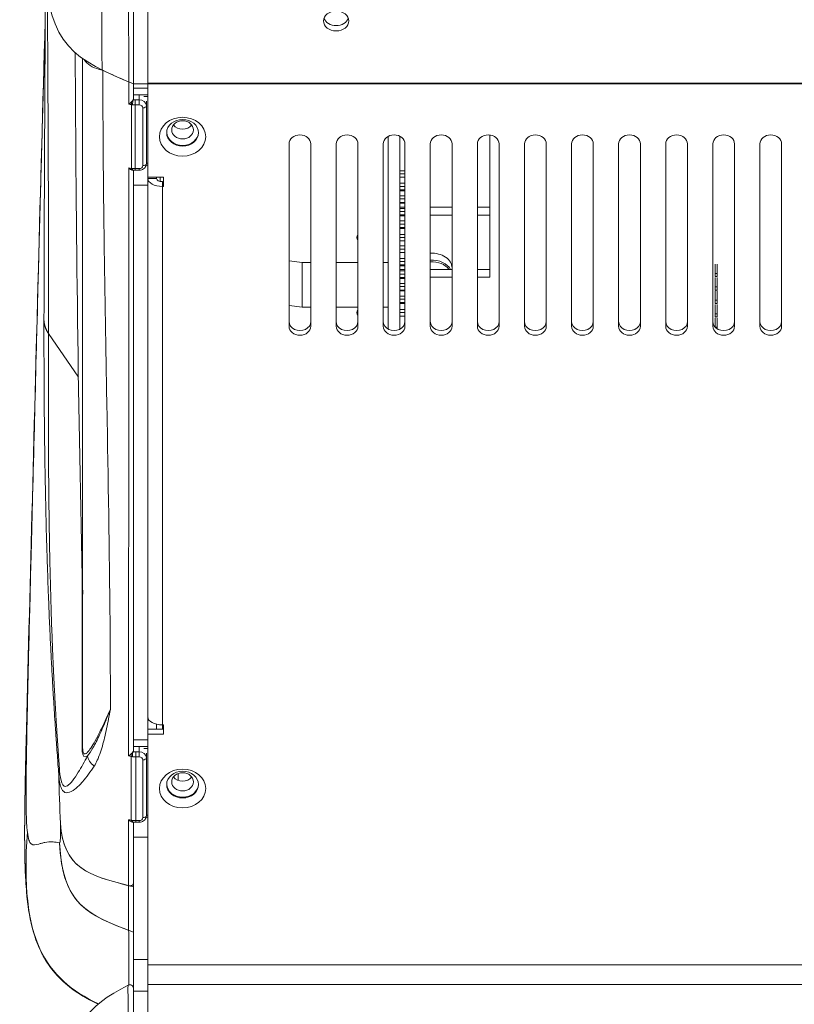
# Model space of a CAD drawing. Units: millimetres. Extents: x 36 to 2964, y 23 to 2086.
# Drawn here: x 518 to 625, y 1797 to 1933 of the extents above; entities that cross this region are included whole.
import ezdxf

# ---------------------------------------------------------------- set-up
doc = ezdxf.new("R2010")
doc.units = ezdxf.units.MM
doc.header["$LTSCALE"] = 7.142857
doc.layers.add('Visible Edges(A H Standard)', color=7, linetype='Continuous', lineweight=18)
doc.layers.add('Visible Tangent Edges(A H Standard)', color=7, linetype='Continuous', lineweight=18)

msp = doc.modelspace()

# ---------------------------------------------------------------- linework, layer by layer
at = {"layer": 'Visible Edges(A H Standard)'}
for p, q in [((533.923, 1936.501), (533.923, 1924.041)), ((535.923, 1936.502), (535.923, 1924.042)), ((533.923, 1924.042), (535.923, 1924.042)), ((533.923, 1923.427), (533.923, 1924.041)), ((535.923, 1924.042), (535.923, 1911.117)), ((535.923, 1924.042), (535.923, 1923.427)), ((533.923, 1923.427), (533.923, 1922.544)), ((533.923, 1922.516), (535.923, 1922.516)), ((535.923, 1922.276), (535.385, 1922.276)), ((535.723, 1921.647), (535.723, 1920.972)), ((535.723, 1920.972), (535.723, 1913.003)), ((583.123, 1916.962), (583.123, 1897.312)), ((555.423, 1890.555), (555.423, 1915.716)), ((558.423, 1915.716), (558.423, 1890.555)), ((561.923, 1890.555), (561.923, 1915.716)), ((564.923, 1915.716), (564.923, 1890.555)), ((568.423, 1890.555), (568.423, 1915.716)), ((569.123, 1890.145), (569.123, 1916.78)), ((570.723, 1916.78), (570.723, 1890.145)), ((571.423, 1915.716), (571.423, 1890.555)), ((574.923, 1890.555), (574.923, 1915.716)), ((577.923, 1915.716), (577.923, 1890.555)), ((581.423, 1890.555), (581.423, 1915.716)), ((584.423, 1915.716), (584.423, 1890.555)), ((587.923, 1890.555), (587.923, 1915.716)), ((590.923, 1915.716), (590.923, 1890.555)), ((594.423, 1890.555), (594.423, 1915.716)), ((597.423, 1915.716), (597.423, 1890.555)), ((600.923, 1890.555), (600.923, 1915.716)), ((603.923, 1915.716), (603.923, 1890.555)), ((607.423, 1890.555), (607.423, 1915.716)), ((610.423, 1915.716), (610.423, 1890.555)), ((613.923, 1890.555), (613.923, 1915.716)), ((616.923, 1915.716), (616.923, 1890.555)), ((620.423, 1890.555), (620.423, 1915.716)), ((623.423, 1915.716), (623.423, 1890.555)), ((535.723, 1913.048), (535.923, 1913.048)), ((533.923, 1911.592), (533.923, 1910.008)), ((534.723, 1912.083), (534.185, 1912.083)), ((570.723, 1912.022), (571.423, 1912.022)), ((570.723, 1911.585), (571.423, 1911.585)), ((535.923, 1911.117), (538.093, 1911.117)), ((535.923, 1910.008), (535.923, 1911.117)), ((537.123, 1911.117), (537.123, 1910.959)), ((537.943, 1910.512), (538.093, 1910.512)), ((538.093, 1911.117), (538.093, 1909.859)), ((570.723, 1911.117), (571.423, 1911.117)), ((570.723, 1910.289), (571.423, 1910.289)), ((533.923, 1833.427), (533.923, 1910.008)), ((535.923, 1910.008), (535.923, 1833.427)), ((538.093, 1909.859), (537.943, 1909.859)), ((570.723, 1909.853), (571.423, 1909.853)), ((570.723, 1909.385), (571.423, 1909.385)), ((570.723, 1909.259), (571.423, 1909.259)), ((570.723, 1908.557), (571.423, 1908.557)), ((570.723, 1908.121), (571.423, 1908.121)), ((570.723, 1907.653), (571.423, 1907.653)), ((570.723, 1907.527), (571.423, 1907.527)), ((570.723, 1906.997), (571.423, 1906.997)), ((570.723, 1906.825), (571.423, 1906.825)), ((570.723, 1906.388), (571.423, 1906.388)), ((574.923, 1906.997), (577.923, 1906.997)), ((581.423, 1906.997), (583.123, 1906.997)), ((570.723, 1905.92), (571.423, 1905.92)), ((570.723, 1905.795), (571.423, 1905.795)), ((570.723, 1905.093), (571.423, 1905.093)), ((577.923, 1905.905), (574.923, 1905.905)), ((583.123, 1905.905), (581.423, 1905.905)), ((570.723, 1904.656), (571.423, 1904.656)), ((570.723, 1904.188), (571.423, 1904.188)), ((570.723, 1904.063), (571.423, 1904.063)), ((570.723, 1903.235), (571.423, 1903.235)), ((570.723, 1902.798), (571.423, 1902.798)), ((570.723, 1902.33), (571.423, 1902.33)), ((570.723, 1901.651), (571.423, 1901.651)), ((570.723, 1901.215), (571.423, 1901.215)), ((570.723, 1900.747), (571.423, 1900.747)), ((555.423, 1899.559), (557.223, 1899.336)), ((558.423, 1899.336), (557.223, 1899.336)), ((557.223, 1899.336), (557.223, 1893.192)), ((564.923, 1899.336), (561.923, 1899.336)), ((569.123, 1899.336), (568.423, 1899.336)), ((569.123, 1899.336), (569.123, 1893.192)), ((570.723, 1899.919), (571.423, 1899.919)), ((570.723, 1899.482), (571.423, 1899.482)), ((570.723, 1899.014), (571.423, 1899.014)), ((570.723, 1898.889), (571.423, 1898.889)), ((570.723, 1898.403), (571.423, 1898.403)), ((570.723, 1898.187), (571.423, 1898.187)), ((574.923, 1898.403), (577.923, 1898.403)), ((581.423, 1898.403), (583.123, 1898.403)), ((614.243, 1899.141), (614.243, 1897.845)), ((614.543, 1899.141), (614.543, 1897.845)), ((570.723, 1897.75), (571.423, 1897.75)), ((570.723, 1897.282), (571.423, 1897.282)), ((570.723, 1897.157), (571.423, 1897.157)), ((577.923, 1897.312), (574.923, 1897.312)), ((583.123, 1897.312), (581.423, 1897.312)), ((614.243, 1897.406), (614.243, 1897.845)), ((614.243, 1897.845), (614.543, 1897.845)), ((614.543, 1897.406), (614.243, 1897.406)), ((614.243, 1897.283), (614.243, 1895.987)), ((614.543, 1897.845), (614.543, 1897.406)), ((614.543, 1897.283), (614.543, 1895.987)), ((570.723, 1896.454), (571.423, 1896.454)), ((570.723, 1896.018), (571.423, 1896.018)), ((570.723, 1895.55), (571.423, 1895.55)), ((570.723, 1895.424), (571.423, 1895.424)), ((614.243, 1895.548), (614.243, 1895.987)), ((614.243, 1895.987), (614.543, 1895.987)), ((614.543, 1895.548), (614.243, 1895.548)), ((614.243, 1895.425), (614.243, 1894.129)), ((614.543, 1895.987), (614.543, 1895.548)), ((614.543, 1895.425), (614.543, 1894.129)), ((570.723, 1894.722), (571.423, 1894.722)), ((570.723, 1894.286), (571.423, 1894.286)), ((570.723, 1893.818), (571.423, 1893.818)), ((614.243, 1893.691), (614.243, 1894.129)), ((614.243, 1894.129), (614.543, 1894.129)), ((614.543, 1894.129), (614.543, 1893.691)), ((557.223, 1893.192), (555.423, 1893.416)), ((558.423, 1893.192), (557.223, 1893.192)), ((564.923, 1893.192), (561.923, 1893.192)), ((569.123, 1893.192), (568.423, 1893.192)), ((570.723, 1893.692), (571.423, 1893.692)), ((570.723, 1892.864), (571.423, 1892.864)), ((614.543, 1893.691), (614.243, 1893.691)), ((614.243, 1893.568), (614.243, 1892.272)), ((614.543, 1893.568), (614.543, 1892.272)), ((570.723, 1892.428), (571.423, 1892.428)), ((570.723, 1891.96), (571.423, 1891.96)), ((614.243, 1891.833), (614.243, 1892.272)), ((614.243, 1892.272), (614.543, 1892.272)), ((614.543, 1891.833), (614.243, 1891.833)), ((614.243, 1891.71), (614.243, 1890.432)), ((614.543, 1892.272), (614.543, 1891.833)), ((614.543, 1891.71), (614.543, 1890.414)), ((614.26, 1890.414), (614.543, 1890.414)), ((614.543, 1890.414), (614.543, 1890.19)), ((537.123, 1834.895), (537.123, 1835.594)), ((537.943, 1835.499), (538.093, 1835.499)), ((538.093, 1835.499), (538.093, 1834.241)), ((535.923, 1834.895), (538.093, 1834.895)), ((538.093, 1834.241), (535.923, 1834.241)), ((535.923, 1834.241), (535.923, 1803.117)), ((533.923, 1833.427), (533.923, 1832.544)), ((533.923, 1832.516), (535.923, 1832.516)), ((535.923, 1832.252), (535.385, 1832.252)), ((535.723, 1831.623), (535.723, 1830.948)), ((535.723, 1830.948), (535.723, 1822.979)), ((540.123, 1828.792), (540.123, 1827.846)), ((534.723, 1822.059), (534.259, 1822.059)), ((535.723, 1823.025), (535.923, 1823.025)), ((533.923, 1821.603), (533.923, 1820.008)), ((533.923, 1813.147), (533.923, 1820.008)), ((535.923, 1820.008), (535.923, 1803.117)), ((533.923, 1813.147), (533.923, 1812.139)), ((533.923, 1803.117), (533.923, 1812.139)), ((533.923, 1798.76), (533.923, 1803.117)), ((535.923, 1803.117), (535.923, 1798.76)), ((533.923, 1792.985), (533.923, 1798.76)), ((535.923, 1776.149), (535.923, 1798.76)), ((535.923, 1798.76), (535.923, 1792.985))]:
    msp.add_line(p, q, dxfattribs=at)
msp.add_arc((533.423, 1799.136), 0.5, 0, 117.6404, dxfattribs=at)
for centre, major_axis, ratio in [((561.923, 1932.699), (-1.75, 0), 0.7880108), ((540.723, 1916.717), (-3.2, 0), 0.8386706), ((540.723, 1917.262), (-2.2, 0), 0.8386706), ((540.723, 1917.662), (1.5, 0), 0.8388953), ((540.723, 1826.717), (-3.2, 0), 0.8386706), ((540.723, 1827.262), (-2.2, 0), 0.8386706), ((540.723, 1827.638), (1.5, 0), 0.8388953)]:
    msp.add_ellipse(centre, major_axis=major_axis, ratio=ratio, dxfattribs=at)
for centre, major_axis, ratio, start_param, end_param in [((561.923, 1933.438), (-1.75, 0), 0.7880108, 0.2711809, 2.8704118), ((540.723, 1919.023), (-1.5, 0), 0.8388953, 0.57125, 2.5703426), ((540.723, 1917.371), (-2.2, 0), 0.8386706, 0.0295228, 3.1120698), ((556.923, 1915.716), (-1.5, 0), 0.8386706, 3.1415927, 6.2831853), ((563.423, 1915.716), (-1.5, 0), 0.8386706, 3.1415927, 6.2831853), ((569.923, 1915.716), (-1.5, 0), 0.8386706, 3.1415927, 6.2831853), ((576.423, 1915.716), (-1.5, 0), 0.8386706, 3.1415927, 6.2831853), ((582.923, 1915.716), (-1.5, 0), 0.8386706, 3.1415927, 6.2831853), ((589.423, 1915.716), (-1.5, 0), 0.8386706, 3.1415927, 6.2831853), ((595.923, 1915.716), (-1.5, 0), 0.8386706, 3.1415927, 6.2831853), ((602.423, 1915.716), (-1.5, 0), 0.8386706, 3.1415927, 6.2831853), ((608.923, 1915.716), (-1.5, 0), 0.8386706, 3.1415927, 6.2831853), ((615.423, 1915.716), (-1.5, 0), 0.8386706, 3.1415927, 6.2831853), ((621.923, 1915.716), (-1.5, 0), 0.8386706, 3.1415927, 6.2831853), ((534.187, 1913.315), (1.996, 0.004), 0.6170828, 4.4921244, 4.5448747), ((534.185, 1913.295), (-1.985, 0), 0.6104987, 1.4042278, 1.5706337), ((537.943, 1910.959), (-2.02, 0), 0.544639, 0, 1.5707963), ((537.943, 1910.959), (-0.82, 0), 0.544639, 0, 1.5707963), ((566.123, 1902.8), (-1.35, 0), 0.6819984, 5.8073031, 6.7590676), ((575.123, 1898.592), (2.8, 0), 0.7313537, 0, 1.6422858), ((566.123, 1892.43), (-1.35, 0), 0.6819984, 5.8073031, 6.7590676), ((556.923, 1891.209), (-1.5, 0), 0.8386706, 0, 3.1415927), ((563.423, 1891.209), (-1.5, 0), 0.8386706, 0, 3.1415927), ((569.923, 1891.209), (-1.5, 0), 0.8386706, 0, 3.1415927), ((576.423, 1891.209), (-1.5, 0), 0.8386706, 0, 3.1415927), ((582.923, 1891.209), (-1.5, 0), 0.8386706, 0, 3.1415927), ((589.423, 1891.209), (-1.5, 0), 0.8386706, 0, 3.1415927), ((595.923, 1891.209), (-1.5, 0), 0.8386706, 0, 3.1415927), ((602.423, 1891.209), (-1.5, 0), 0.8386706, 0, 3.1415927), ((608.923, 1891.209), (-1.5, 0), 0.8386706, 0, 3.1415927), ((615.423, 1891.209), (-1.5, 0), 0.8386706, 0, 3.1415927), ((621.923, 1891.209), (-1.5, 0), 0.8386706, 0, 3.1415927), ((556.923, 1890.555), (1.5, 0), 0.8386706, 3.1415927, 6.2831853), ((563.423, 1890.555), (1.5, 0), 0.8386706, 3.1415927, 6.2831853), ((569.923, 1890.555), (1.5, 0), 0.8386706, 3.1415927, 6.2831853), ((576.423, 1890.555), (1.5, 0), 0.8386706, 3.1415927, 6.2831853), ((582.923, 1890.555), (1.5, 0), 0.8386706, 3.1415927, 6.2831853), ((589.423, 1890.555), (1.5, 0), 0.8386706, 3.1415927, 6.2831853), ((595.923, 1890.555), (1.5, 0), 0.8386706, 3.1415927, 6.2831853), ((602.423, 1890.555), (1.5, 0), 0.8386706, 3.1415927, 6.2831853), ((608.923, 1890.555), (1.5, 0), 0.8386706, 3.1415927, 6.2831853), ((615.423, 1890.555), (1.5, 0), 0.8386706, 3.1415927, 6.2831853), ((621.923, 1890.555), (1.5, 0), 0.8386706, 3.1415927, 6.2831853), ((537.943, 1836.6), (-2.02, 0), 0.544639, 0, 1.5707963), ((540.723, 1827.371), (-2.2, 0), 0.8386706, 0.0295228, 3.1120698), ((540.723, 1828.999), (-1.5, 0), 0.8388953, 0.57125, 2.5703426), ((534.263, 1823.308), (2.006, 0.008), 0.6227554, 4.4362374, 4.4921688)]:
    msp.add_ellipse(centre, major_axis=major_axis, ratio=ratio, start_param=start_param, end_param=end_param, dxfattribs=at)
for points in [[(521.725, 1926.955), (521.812, 1943.404), (521.803, 1960.156), (522.117, 1976.565)], [(533.923, 1924.041), (525.968, 1927.306), (521.986, 1929.339), (521.861, 1940.172)], [(525.898, 1928.33), (526.003, 1903.962), (526.308, 1878.893), (526.926, 1853.575)], [(533.296, 1924.3), (531.993, 1924.839), (530.802, 1925.352), (529.722, 1925.885)], [(533.923, 1922.544), (533.923, 1922.327), (533.923, 1922.109), (533.923, 1921.892)], [(533.908, 1921.825), (533.918, 1921.846), (533.923, 1921.869), (533.923, 1921.892)], [(533.923, 1912.094), (533.923, 1911.927), (533.923, 1911.759), (533.923, 1911.592)], [(533.899, 1831.81), (533.915, 1831.837), (533.923, 1831.865), (533.923, 1831.893)], [(533.923, 1832.544), (533.923, 1832.327), (533.923, 1832.11), (533.923, 1831.893)], [(533.252, 1813.314), (527.324, 1814.797), (524.326, 1815.959), (523.847, 1821.896)], [(533.923, 1813.147), (527.55, 1814.717), (524.344, 1815.739), (523.847, 1821.896)], [(533.923, 1822.077), (533.923, 1821.919), (533.923, 1821.761), (533.923, 1821.603)], [(533.923, 1806.902), (527.42, 1809.298), (524.154, 1810.789), (523.73, 1819.226)], [(533.923, 1806.902), (527.42, 1809.298), (524.154, 1810.789), (523.73, 1819.226)], [(533.248, 1807.152), (532.979, 1807.253), (532.716, 1807.352), (532.459, 1807.451)], [(533.248, 1807.152), (533.248, 1807.152), (533.248, 1807.152), (533.248, 1807.152)], [(533.191, 1799.579), (527.585, 1796.644), (524.764, 1794.023), (524.596, 1783.5)], [(533.191, 1799.579), (533.191, 1799.579), (533.191, 1799.579), (533.191, 1799.579)]]:
    msp.add_open_spline(points, degree=3, dxfattribs=at)
for points, knots in [([(519.114, 1832.915), (519.368, 1843.611), (519.649, 1854.036), (520.501, 1886.795), (521.088, 1909.41), (521.752, 1932.694)], [0, 0, 0, 0, 4.1615588, 4.1615588, 12.9547357, 12.9547357, 12.9547357, 12.9547357]), ([(519.114, 1832.915), (519.368, 1843.611), (519.649, 1854.036), (520.501, 1886.795), (521.088, 1909.41), (521.752, 1932.694)], [0, 0, 0, 0, 4.1615588, 4.1615588, 12.9547357, 12.9547357, 12.9547357, 12.9547357]), ([(521.752, 1932.676), (521.627, 1928.284), (521.505, 1923.905), (521.385, 1919.527), (521.286, 1915.922), (521.188, 1912.294), (521.093, 1908.729), (520.965, 1903.955), (520.846, 1899.416), (520.734, 1895.128), (520.556, 1888.308), (520.398, 1882.113), (520.255, 1876.542), (520.086, 1869.92), (519.941, 1864.181), (519.818, 1859.328), (519.768, 1857.358), (519.721, 1855.496), (519.676, 1853.674), (519.567, 1849.356), (519.47, 1845.416), (519.388, 1841.958), (519.346, 1840.187), (519.309, 1838.576), (519.275, 1837.027)], [-29.0654992, -29.0654992, -29.0654992, -29.0654992, -27.8977621, -27.8977621, -27.8977621, -26.9363374, -26.9363374, -26.9363374, -25.649198, -25.649198, -25.649198, -23.6016198, -23.6016198, -23.6016198, -21.1680625, -21.1680625, -21.1680625, -20.1802983, -20.1802983, -20.1802983, -17.838493, -17.838493, -17.838493, -16.6392725, -16.6392725, -16.6392725, -16.6392725]), ([(526.923, 1832.372), (526.923, 1838.557), (526.923, 1844.714), (526.923, 1860.641), (526.923, 1870.382), (526.923, 1880.123), (526.923, 1884.993), (526.923, 1889.864), (526.923, 1899.615), (526.923, 1904.499), (526.923, 1912.078), (526.923, 1914.77), (526.923, 1920.814), (526.923, 1924.159), (526.923, 1927.519)], [0.137275, 0.137275, 0.137275, 0.137275, 2.3554127, 2.3554127, 5.8885316, 5.8885316, 5.8885316, 7.6550936, 7.6550936, 9.4216506, 9.4216506, 10.3924793, 10.3924793, 11.5959978, 11.5959978, 11.5959978, 11.5959978]), ([(529.602, 1925.927), (529.103, 1926.028), (528.643, 1926.185), (527.859, 1926.594), (527.542, 1926.84), (527.247, 1927.198), (527.187, 1927.283), (527.136, 1927.37)], [0, 0, 0, 0, 0.15873213, 0.15873213, 0.31623953, 0.31623953, 0.36388159, 0.36388159, 0.36388159, 0.36388159]), ([(529.602, 1925.927), (529.611, 1925.925), (529.62, 1925.923), (529.661, 1925.912), (529.692, 1925.9), (529.722, 1925.885)], [0.055524931, 0.055524931, 0.055524931, 0.055524931, 0.058374946, 0.058374946, 0.068503092, 0.068503092, 0.068503092, 0.068503092]), ([(533.721, 1921.581), (533.667, 1921.523), (533.608, 1921.467), (533.465, 1921.338), (533.378, 1921.269), (533.298, 1921.21), (533.297, 1921.21), (533.296, 1921.209)], [0, 0, 0, 0, 0.023947744, 0.023947744, 0.058560216, 0.058560216, 0.05900373, 0.05900373, 0.05900373, 0.05900373]), ([(533.908, 1921.825), (533.896, 1921.8), (533.878, 1921.771), (533.829, 1921.703), (533.797, 1921.664), (533.749, 1921.61), (533.735, 1921.595), (533.721, 1921.581)], [0, 0, 0, 0, 0.014148002, 0.014148002, 0.030381032, 0.030381032, 0.036491383, 0.036491383, 0.036491383, 0.036491383]), ([(535.723, 1913.003), (535.723, 1912.909), (535.707, 1912.815), (535.646, 1912.636), (535.601, 1912.552), (535.485, 1912.398), (535.413, 1912.329), (535.253, 1912.216), (535.164, 1912.172), (534.981, 1912.109), (534.885, 1912.091), (534.767, 1912.084), (534.745, 1912.083), (534.723, 1912.083)], [6.2831853, 6.2831853, 6.2831853, 6.2831853, 6.5611051, 6.5611051, 6.8470242, 6.8470242, 7.1540309, 7.1540309, 7.4681902, 7.4681902, 7.7823494, 7.7823494, 7.8539816, 7.8539816, 7.8539816, 7.8539816]), ([(533.293, 1912.402), (533.294, 1912.401), (533.295, 1912.4), (533.375, 1912.32), (533.46, 1912.25), (533.603, 1912.162), (533.662, 1912.133), (533.717, 1912.119)], [-0.000447182, -0.000447182, -0.000447182, -0.000447182, 0, 0, 0.034508687, 0.034508687, 0.05877988, 0.05877988, 0.05877988, 0.05877988]), ([(533.717, 1912.119), (533.726, 1912.117), (533.735, 1912.115), (533.747, 1912.113), (533.75, 1912.113), (533.753, 1912.112)], [0.0460398831, 0.0460398831, 0.0460398831, 0.0460398831, 0.0491952292, 0.0491952292, 0.0502096595, 0.0502096595, 0.0502096595, 0.0502096595]), ([(519.275, 1837.027), (519.268, 1836.679), (519.261, 1836.336), (519.253, 1835.994), (519.198, 1833.353), (519.153, 1830.912), (519.129, 1828.779), (519.114, 1827.35), (519.107, 1826.03), (519.117, 1824.772), (519.125, 1823.844), (519.145, 1822.987), (519.172, 1822.351), (519.197, 1821.781), (519.226, 1821.376), (519.26, 1821.016), (519.27, 1820.915), (519.28, 1820.82), (519.29, 1820.727)], [-16.6392725, -16.6392725, -16.6392725, -16.6392725, -16.3707608, -16.3707608, -16.3707608, -14.2973067, -14.2973067, -14.2973067, -12.9089684, -12.9089684, -12.9089684, -11.8833907, -11.8833907, -11.8833907, -10.9656104, -10.9656104, -10.9656104, -10.7094191, -10.7094191, -10.7094191, -10.7094191]), ([(529.055, 1796.94), (527.572, 1797.665), (526.24, 1798.449), (523.328, 1800.731), (522.151, 1802.307), (520.446, 1805.608), (519.933, 1807.344), (519.414, 1810.25), (519.292, 1811.166), (519.07, 1813.581), (518.979, 1815.536), (518.912, 1819.041), (518.91, 1820.511), (518.942, 1825.659), (519.03, 1829.343), (519.114, 1832.915)], [0.5782183, 0.5782183, 0.5782183, 0.5782183, 1.2352564, 1.2352564, 2.3607792, 2.3607792, 3.5800343, 3.5800343, 4.1086265, 4.1086265, 4.7895608, 4.7895608, 5.3390737, 5.3390737, 6.7446285, 6.7446285, 6.7446285, 6.7446285]), ([(529.062, 1796.946), (527.449, 1797.735), (526.012, 1798.591), (523.071, 1801.005), (521.939, 1802.623), (520.278, 1806.063), (519.784, 1807.912), (519.31, 1811.022), (519.201, 1812.002), (519.041, 1814.24), (518.98, 1815.697), (518.922, 1818.327), (518.914, 1819.531), (518.916, 1823.926), (518.985, 1827.158), (519.074, 1831.18), (519.094, 1832.05), (519.114, 1832.915)], [0.6652427, 0.6652427, 0.6652427, 0.6652427, 1.3792432, 1.3792432, 2.5328523, 2.5328523, 3.810693, 3.810693, 4.3460652, 4.3460652, 4.8344875, 4.8344875, 5.2672218, 5.2672218, 6.4943505, 6.4943505, 6.8346978, 6.8346978, 6.8346978, 6.8346978]), ([(533.664, 1831.544), (533.602, 1831.485), (533.536, 1831.428), (533.402, 1831.317), (533.331, 1831.264), (533.265, 1831.217), (533.264, 1831.217), (533.263, 1831.216)], [0, 0, 0, 0, 0.02565603, 0.02565603, 0.054643509, 0.054643509, 0.055088175, 0.055088175, 0.055088175, 0.055088175]), ([(533.899, 1831.81), (533.884, 1831.785), (533.864, 1831.757), (533.809, 1831.69), (533.774, 1831.653), (533.713, 1831.591), (533.689, 1831.567), (533.664, 1831.544)], [0, 0, 0, 0, 0.014175534, 0.014175534, 0.030488958, 0.030488958, 0.040700714, 0.040700714, 0.040700714, 0.040700714]), ([(523.73, 1819.226), (523.749, 1819.221), (523.766, 1819.239), (523.782, 1819.278), (523.873, 1819.504), (523.893, 1820.484), (523.847, 1821.896)], [-0.59951505, -0.59951505, -0.59951505, -0.59951505, -0.51027123, -0.51027123, -0.51027123, 0, 0, 0, 0]), ([(533.258, 1822.412), (533.259, 1822.411), (533.26, 1822.41), (533.324, 1822.341), (533.393, 1822.279), (533.527, 1822.183), (533.593, 1822.145), (533.656, 1822.122)], [-0.000447169, -0.000447169, -0.000447169, -0.000447169, 0, 0, 0.02848306, 0.02848306, 0.054508654, 0.054508654, 0.054508654, 0.054508654]), ([(533.656, 1822.122), (533.675, 1822.115), (533.693, 1822.11), (533.715, 1822.106), (533.718, 1822.105), (533.721, 1822.105)], [0.0427496806, 0.0427496806, 0.0427496806, 0.0427496806, 0.0488306293, 0.0488306293, 0.0498506783, 0.0498506783, 0.0498506783, 0.0498506783]), ([(534.259, 1822.059), (534.231, 1822.059), (534.202, 1822.059), (534.144, 1822.061), (534.115, 1822.062), (534.058, 1822.065), (534.029, 1822.067), (533.972, 1822.072), (533.944, 1822.074), (533.887, 1822.081), (533.858, 1822.084), (533.83, 1822.088)], [0, 0, 0, 0, 0.007319213, 0.007319213, 0.014638425, 0.014638425, 0.021957638, 0.021957638, 0.029276851, 0.029276851, 0.036596064, 0.036596064, 0.036596064, 0.036596064]), ([(535.723, 1822.979), (535.723, 1822.884), (535.707, 1822.791), (535.646, 1822.612), (535.601, 1822.528), (535.485, 1822.374), (535.413, 1822.305), (535.253, 1822.192), (535.164, 1822.148), (534.981, 1822.085), (534.885, 1822.067), (534.767, 1822.06), (534.745, 1822.059), (534.723, 1822.059)], [0, 0, 0, 0, 0.2779198, 0.2779198, 0.5638389, 0.5638389, 0.8708456, 0.8708456, 1.1850049, 1.1850049, 1.4991641, 1.4991641, 1.5707963, 1.5707963, 1.5707963, 1.5707963]), ([(519.29, 1820.727), (519.403, 1819.757), (519.573, 1819.277), (519.816, 1819.068), (520.071, 1818.849), (520.407, 1818.924), (520.854, 1819.05), (520.986, 1819.087), (521.129, 1819.129), (521.282, 1819.169), (521.421, 1819.205), (521.561, 1819.239), (521.699, 1819.266), (522.075, 1819.339), (522.447, 1819.371), (522.842, 1819.351), (523.122, 1819.337), (523.422, 1819.298), (523.73, 1819.226)], [-10.7094191, -10.7094191, -10.7094191, -10.7094191, -7.9904215, -7.9904215, -7.9904215, -5.1391952, -5.1391952, -5.1391952, -4.2949327, -4.2949327, -4.2949327, -3.5340246, -3.5340246, -3.5340246, -1.466587, -1.466587, -1.466587, 0, 0, 0, 0])]:
    msp.add_open_spline(points, degree=3, knots=knots, dxfattribs=at)
at = {"layer": 'Visible Tangent Edges(A H Standard)'}
for p, q in [((535.923, 1924.101), (967.923, 1924.101)), ((967.923, 1924.042), (535.923, 1924.042)), ((533.923, 1923.427), (535.923, 1923.427)), ((534.723, 1921.811), (534.723, 1922.516)), ((534.18, 1921.811), (534.18, 1921.119)), ((534.18, 1921.811), (534.723, 1921.811)), ((534.723, 1921.119), (534.18, 1921.119)), ((534.723, 1921.811), (534.723, 1921.119)), ((535.223, 1912.731), (535.223, 1920.7)), ((534.185, 1912.083), (534.185, 1912.311)), ((534.185, 1912.311), (534.723, 1912.311)), ((534.723, 1912.083), (534.723, 1912.311)), ((535.692, 1912.775), (535.923, 1912.775)), ((535.923, 1910.959), (537.123, 1910.959)), ((537.623, 1911.117), (537.623, 1910.548)), ((537.943, 1910.512), (537.943, 1909.859)), ((535.923, 1910.008), (533.923, 1910.008)), ((537.943, 1909.859), (537.943, 1835.499)), ((526.33, 1883.51), (522.209, 1889.548)), ((537.943, 1835.499), (537.943, 1834.895)), ((533.923, 1833.427), (535.923, 1833.427)), ((534.249, 1831.787), (534.249, 1831.095)), ((534.249, 1831.787), (534.723, 1831.787)), ((534.723, 1831.787), (534.723, 1832.516)), ((534.723, 1831.787), (534.723, 1831.095)), ((534.723, 1831.095), (534.249, 1831.095)), ((535.223, 1822.706), (535.223, 1830.676)), ((534.259, 1822.059), (534.259, 1822.287)), ((534.259, 1822.287), (534.723, 1822.287)), ((534.723, 1822.059), (534.723, 1822.287)), ((535.698, 1822.775), (535.923, 1822.775)), ((535.923, 1820.008), (533.923, 1820.008)), ((533.923, 1803.117), (535.923, 1803.117)), ((535.923, 1802.372), (967.923, 1802.372)), ((535.923, 1798.76), (533.923, 1798.76)), ((967.923, 1799.649), (535.923, 1799.649))]:
    msp.add_line(p, q, dxfattribs=at)
for centre, major_axis, ratio, start_param, end_param in [((533.8, 1921.418), (0.071, 0.495), 0.2125261, 1.2668326, 2.1616944), ((533.908, 1921.405), (0.05, 0.497), 0.1523768, 0.5832312, 2.1541047), ((534.723, 1920.972), (1, 0), 0.8388953, 0, 1.5707963), ((534.723, 1920.7), (0.5, 0), 0.8388953, 0, 1.5707963), ((535.223, 1920.972), (0.5, 0), 0.5442928, 4.712389, 6.2831853), ((535.223, 1913.003), (0.5, 0), 0.5442928, 4.712389, 6.2831853), ((533.798, 1912.611), (-0.072, -0.495), 0.2162365, 5.3038573, 6.1941915), ((533.907, 1912.597), (-0.051, -0.497), 0.1553147, 5.2960108, 6.2831853), ((534.723, 1912.731), (0.5, 0), 0.8388953, 4.712389, 6.2831853), ((575.123, 1897.632), (2.8, 0), 0.7313537, 0.3862631, 1.6422858), ((575.123, 1897.488), (2.684, 0), 0.7313537, 0.4850538, 1.6453752), ((525.923, 1832.372), (1, 0), 0.5751937, 5.922503, 6.2831853), ((533.772, 1831.41), (0.09, 0.492), 0.2671298, 1.3443543, 2.1713073), ((533.899, 1831.39), (0.065, 0.496), 0.1959351, 0.5884248, 2.15944), ((534.723, 1830.948), (1, 0), 0.8388953, 0, 1.5707963), ((529.474, 1830.785), (-1.762, 0.947), 0.666035, 0.3816374, 1.3762274), ((534.723, 1830.676), (0.5, 0), 0.8388953, 0, 1.5707963), ((535.223, 1830.948), (0.5, 0), 0.5442928, 4.712389, 6.2831853), ((533.768, 1822.604), (-0.093, -0.491), 0.2751486, 5.3145457, 6.1339386), ((533.897, 1822.583), (-0.067, -0.495), 0.2026442, 5.3019906, 6.2831853), ((534.723, 1822.706), (0.5, 0), 0.8388953, 4.712389, 6.2831853), ((535.223, 1822.979), (0.5, 0), 0.5442928, 4.712389, 6.2831853)]:
    msp.add_ellipse(centre, major_axis=major_axis, ratio=ratio, start_param=start_param, end_param=end_param, dxfattribs=at)
for points, knots in [([(522.059, 1936.756), (522.06, 1936.454), (522.061, 1936.153), (522.067, 1934.779), (522.073, 1933.707), (522.079, 1932.352), (522.081, 1932.069), (522.086, 1930.997), (522.091, 1930.209), (522.101, 1928.298), (522.107, 1927.176), (522.121, 1924.594), (522.129, 1923.135), (522.147, 1919.777), (522.156, 1917.878), (522.171, 1914.473), (522.177, 1912.966), (522.188, 1909.951), (522.192, 1908.444), (522.202, 1904.508), (522.207, 1902.08), (522.213, 1896.282), (522.215, 1892.913), (522.209, 1889.548)], [-12.4395977, -12.4395977, -12.4395977, -12.4395977, -12.3315818, -12.3315818, -11.9473833, -11.9473833, -11.845829, -11.845829, -11.5631899, -11.5631899, -11.1608765, -11.1608765, -10.6378692, -10.6378692, -9.9579596, -9.9579596, -9.4185987, -9.4185987, -8.8792428, -8.8792428, -8.0110432, -8.0110432, -6.8057231, -6.8057231, -6.8057231, -6.8057231]), ([(529.539, 1936.953), (529.544, 1936.04), (529.549, 1935.128), (529.559, 1933.303), (529.565, 1932.391), (529.57, 1931.478), (529.575, 1930.556), (529.581, 1929.634), (529.591, 1927.789), (529.597, 1926.867), (529.602, 1925.945)], [-1.3935187, -1.3935187, -1.3935187, -1.3935187, -1.0470253, -1.0470253, -0.7005319, -0.7005319, -0.7005319, -0.350266, -0.350266, 0, 0, 0, 0]), ([(533.284, 1924.305), (533.281, 1926.343), (533.279, 1928.381), (533.276, 1930.419), (533.275, 1931.448), (533.274, 1932.477), (533.272, 1934.526), (533.271, 1935.545), (533.269, 1936.565)], [-1.5648285, -1.5648285, -1.5648285, -1.5648285, -0.7861494, -0.7861494, -0.7861494, -0.3930747, -0.3930747, -0.0035244, -0.0035244, -0.0035244, -0.0035244]), ([(521.752, 1932.676), (521.627, 1928.284), (521.505, 1923.905), (521.385, 1919.527), (521.286, 1915.922), (521.188, 1912.294), (521.093, 1908.729), (520.965, 1903.955), (520.846, 1899.416), (520.734, 1895.128), (520.556, 1888.308), (520.398, 1882.113), (520.255, 1876.542), (520.086, 1869.92), (519.941, 1864.181), (519.818, 1859.328), (519.768, 1857.358), (519.721, 1855.496), (519.676, 1853.674), (519.567, 1849.356), (519.47, 1845.416), (519.388, 1841.958), (519.346, 1840.187), (519.309, 1838.576), (519.275, 1837.027)], [-29.0654992, -29.0654992, -29.0654992, -29.0654992, -27.8977621, -27.8977621, -27.8977621, -26.9363374, -26.9363374, -26.9363374, -25.649198, -25.649198, -25.649198, -23.6016198, -23.6016198, -23.6016198, -21.1680625, -21.1680625, -21.1680625, -20.1802983, -20.1802983, -20.1802983, -17.838493, -17.838493, -17.838493, -16.6392725, -16.6392725, -16.6392725, -16.6392725]), ([(521.585, 1891.351), (521.59, 1894.731), (521.599, 1898.085), (521.617, 1903.832), (521.626, 1906.23), (521.643, 1910.1), (521.649, 1911.58), (521.663, 1914.53), (521.67, 1916.002), (521.686, 1919.321), (521.695, 1921.167), (521.712, 1924.326), (521.719, 1925.641), (521.725, 1926.955)], [6.8057231, 6.8057231, 6.8057231, 6.8057231, 8.0110432, 8.0110432, 8.8792428, 8.8792428, 9.4185987, 9.4185987, 9.9579596, 9.9579596, 10.6378692, 10.6378692, 11.1237349, 11.1237349, 11.1237349, 11.1237349]), ([(529.722, 1925.885), (529.717, 1922.374), (529.728, 1918.866), (529.77, 1912.633), (529.795, 1909.919), (529.882, 1902.264), (529.957, 1897.318), (530.124, 1887.429), (530.216, 1882.483), (530.305, 1877.537), (530.483, 1867.646), (530.651, 1857.757), (530.742, 1844.47), (530.753, 1841.058), (530.748, 1837.65)], [-11.6496507, -11.6496507, -11.6496507, -11.6496507, -10.3924793, -10.3924793, -9.4216506, -9.4216506, -7.6550936, -7.6550936, -5.8885316, -5.8885316, -5.8885316, -2.3554127, -2.3554127, -1.1336764, -1.1336764, -1.1336764, -1.1336764]), ([(533.296, 1921.628), (533.296, 1922.103), (533.296, 1922.577), (533.296, 1923.052), (533.296, 1923.26), (533.296, 1923.468), (533.296, 1923.884), (533.296, 1924.092), (533.296, 1924.3)], [12.91658998, 12.91658998, 12.91658998, 12.91658998, 13.08629413, 13.08629413, 13.08629413, 13.16068454, 13.16068454, 13.23507495, 13.23507495, 13.23507495, 13.23507495]), ([(533.669, 1912.348), (533.67, 1913.84), (533.671, 1915.332), (533.672, 1916.824), (533.672, 1918.044), (533.673, 1919.264), (533.673, 1920.707), (533.673, 1920.931), (533.674, 1921.155)], [11.8186824, 11.8186824, 11.8186824, 11.8186824, 12.3523337, 12.3523337, 12.3523337, 12.788645, 12.788645, 12.8686808, 12.8686808, 12.8686808, 12.8686808]), ([(533.817, 1921.138), (533.793, 1921.14), (533.769, 1921.143), (533.721, 1921.148), (533.697, 1921.152), (533.674, 1921.155)], [0, 0, 0, 0, 0.005510853, 0.005510853, 0.011021706, 0.011021706, 0.011021706, 0.011021706]), ([(534.18, 1921.119), (534.095, 1921.119), (534.009, 1921.122), (533.889, 1921.131), (533.853, 1921.134), (533.817, 1921.138)], [-0.038419757, -0.038419757, -0.038419757, -0.038419757, -0.019209879, -0.019209879, -0.011021699, -0.011021699, -0.011021699, -0.011021699]), ([(533.908, 1921.825), (533.935, 1921.822), (533.962, 1921.82), (534.052, 1921.813), (534.116, 1921.811), (534.18, 1921.811)], [0.011021699, 0.011021699, 0.011021699, 0.011021699, 0.019209879, 0.019209879, 0.038419757, 0.038419757, 0.038419757, 0.038419757]), ([(534.18, 1921.119), (534.18, 1920.896), (534.18, 1920.672), (534.181, 1919.228), (534.182, 1918.008), (534.182, 1916.788), (534.183, 1915.296), (534.184, 1913.803), (534.185, 1912.311)], [-12.8686647, -12.8686647, -12.8686647, -12.8686647, -12.788645, -12.788645, -12.3523337, -12.3523337, -12.3523337, -11.8186646, -11.8186646, -11.8186646, -11.8186646]), ([(533.263, 1831.635), (533.265, 1835.299), (533.267, 1838.963), (533.273, 1852.4), (533.277, 1862.173), (533.281, 1871.946), (533.284, 1880.671), (533.287, 1889.397), (533.291, 1902.742), (533.292, 1907.363), (533.293, 1911.983)], [2.1853411, 2.1853411, 2.1853411, 2.1853411, 3.4963217, 3.4963217, 6.9926433, 6.9926433, 6.9926433, 10.1138591, 10.1138591, 11.7665913, 11.7665913, 11.7665913, 11.7665913]), ([(533.669, 1912.348), (533.693, 1912.344), (533.717, 1912.341), (533.766, 1912.335), (533.79, 1912.332), (533.815, 1912.33)], [0, 0, 0, 0, 0.005586773, 0.005586773, 0.011173546, 0.011173546, 0.011173546, 0.011173546]), ([(533.815, 1912.33), (533.851, 1912.326), (533.888, 1912.323), (534.011, 1912.314), (534.098, 1912.311), (534.185, 1912.311)], [-0.027932435, -0.027932435, -0.027932435, -0.027932435, -0.019552987, -0.019552987, 0, 0, 0, 0]), ([(523.618, 1828.675), (523.616, 1828.7), (523.614, 1828.725), (523.612, 1828.75), (523.582, 1829.171), (523.551, 1829.596), (523.514, 1830.102), (523.509, 1830.177), (523.436, 1831.181), (523.369, 1832.129), (523.248, 1833.848), (523.195, 1834.611), (523.104, 1835.964), (523.066, 1836.548), (523.014, 1837.342), (523.001, 1837.547), (522.944, 1838.443), (522.901, 1839.142), (522.855, 1839.91), (522.851, 1839.972), (522.798, 1840.854), (522.75, 1841.685), (522.653, 1843.43), (522.604, 1844.346), (522.513, 1846.137), (522.471, 1847.012), (522.399, 1848.546), (522.37, 1849.202), (522.291, 1851.001), (522.244, 1852.152), (522.141, 1854.849), (522.087, 1856.401), (522.027, 1858.264), (522.018, 1858.566), (521.951, 1860.736), (521.9, 1862.615), (521.821, 1865.95), (521.79, 1867.406), (521.74, 1870.065), (521.72, 1871.269), (521.69, 1873.241), (521.68, 1874.013), (521.659, 1875.662), (521.649, 1876.539), (521.635, 1877.967), (521.63, 1878.521), (521.62, 1879.639), (521.616, 1880.202), (521.608, 1881.323), (521.605, 1881.879), (521.599, 1882.854), (521.597, 1883.274), (521.593, 1884.156), (521.592, 1884.619), (521.589, 1885.432), (521.588, 1885.783), (521.586, 1886.402), (521.586, 1886.67), (521.585, 1887.116), (521.585, 1887.296), (521.585, 1887.587), (521.584, 1887.699), (521.584, 1888.003), (521.584, 1888.196), (521.584, 1888.621), (521.584, 1888.853), (521.584, 1889.262), (521.584, 1889.439), (521.584, 1889.751), (521.584, 1889.886), (521.584, 1890.125), (521.584, 1890.228), (521.584, 1890.411), (521.584, 1890.491), (521.584, 1890.631), (521.584, 1890.692), (521.584, 1890.799), (521.585, 1890.846), (521.585, 1890.929), (521.585, 1890.965), (521.585, 1891.028), (521.585, 1891.056), (521.585, 1891.104), (521.585, 1891.126), (521.585, 1891.163), (521.585, 1891.179), (521.585, 1891.208), (521.585, 1891.221), (521.585, 1891.243), (521.585, 1891.252), (521.585, 1891.269), (521.585, 1891.277), (521.585, 1891.29), (521.585, 1891.295), (521.585, 1891.306), (521.585, 1891.31), (521.585, 1891.318), (521.585, 1891.321), (521.585, 1891.327), (521.585, 1891.33), (521.585, 1891.334), (521.585, 1891.336), (521.585, 1891.34), (521.585, 1891.341), (521.585, 1891.344), (521.585, 1891.345), (521.585, 1891.347), (521.585, 1891.348), (521.585, 1891.35), (521.585, 1891.35), (521.585, 1891.351)], [-0.0099025, -0.0099025, -0.0099025, -0.0099025, 0, 0, 0, 0.1680483, 0.1680483, 0.1975095, 0.1975095, 0.5589229, 0.5589229, 0.8391117, 0.8391117, 1.0473808, 1.0473808, 1.1193057, 1.1193057, 1.3611042, 1.3611042, 1.3821857, 1.3821857, 1.6624135, 1.6624135, 1.963728, 1.963728, 2.2452786, 2.2452786, 2.4532512, 2.4532512, 2.8129314, 2.8129314, 3.2898653, 3.2898653, 3.3819255, 3.3819255, 3.9514761, 3.9514761, 4.3930965, 4.3930965, 4.760217, 4.760217, 4.997717, 4.997717, 5.2702101, 5.2702101, 5.444417, 5.444417, 5.6230447, 5.6230447, 5.8016777, 5.8016777, 5.9377784, 5.9377784, 6.0896533, 6.0896533, 6.2064802, 6.2064802, 6.296347, 6.296347, 6.3570554, 6.3570554, 6.3949773, 6.3949773, 6.460796, 6.460796, 6.5405964, 6.5405964, 6.6019814, 6.6019814, 6.6492006, 6.6492006, 6.685523, 6.685523, 6.7134634, 6.7134634, 6.7349559, 6.7349559, 6.7514887, 6.7514887, 6.7642062, 6.7642062, 6.7739889, 6.7739889, 6.781514, 6.781514, 6.7873026, 6.7873026, 6.7917554, 6.7917554, 6.7951806, 6.7951806, 6.7978153, 6.7978153, 6.7998421, 6.7998421, 6.8014011, 6.8014011, 6.8026004, 6.8026004, 6.8035229, 6.8035229, 6.8042325, 6.8042325, 6.8047783, 6.8047783, 6.8051982, 6.8051982, 6.8055212, 6.8055212, 6.8057231, 6.8057231, 6.8057231, 6.8057231]), ([(522.209, 1889.548), (522.209, 1889.547), (522.209, 1889.547), (522.209, 1889.546), (522.209, 1889.545), (522.209, 1889.543), (522.209, 1889.542), (522.209, 1889.539), (522.209, 1889.538), (522.209, 1889.534), (522.209, 1889.532), (522.209, 1889.528), (522.209, 1889.526), (522.209, 1889.52), (522.209, 1889.517), (522.209, 1889.51), (522.209, 1889.506), (522.209, 1889.496), (522.209, 1889.491), (522.209, 1889.479), (522.209, 1889.472), (522.209, 1889.456), (522.209, 1889.447), (522.209, 1889.426), (522.209, 1889.414), (522.209, 1889.387), (522.209, 1889.372), (522.209, 1889.337), (522.209, 1889.317), (522.209, 1889.271), (522.209, 1889.245), (522.209, 1889.186), (522.208, 1889.152), (522.208, 1889.075), (522.208, 1889.031), (522.208, 1888.93), (522.208, 1888.873), (522.208, 1888.742), (522.208, 1888.667), (522.207, 1888.496), (522.207, 1888.399), (522.207, 1888.175), (522.207, 1888.049), (522.206, 1887.757), (522.206, 1887.591), (522.205, 1887.21), (522.205, 1886.993), (522.204, 1886.596), (522.204, 1886.416), (522.203, 1886.132), (522.203, 1886.028), (522.203, 1885.757), (522.202, 1885.589), (522.202, 1885.173), (522.201, 1884.924), (522.2, 1884.348), (522.2, 1884.021), (522.199, 1883.265), (522.198, 1882.835), (522.198, 1882.015), (522.197, 1881.625), (522.197, 1880.719), (522.197, 1880.201), (522.197, 1879.16), (522.197, 1878.636), (522.198, 1877.596), (522.199, 1877.08), (522.201, 1875.749), (522.203, 1874.93), (522.209, 1873.388), (522.212, 1872.665), (522.223, 1870.815), (522.231, 1869.682), (522.253, 1867.17), (522.268, 1865.788), (522.311, 1862.609), (522.341, 1860.808), (522.383, 1858.714), (522.39, 1858.422), (522.428, 1856.621), (522.465, 1855.112), (522.539, 1852.477), (522.574, 1851.349), (522.633, 1849.578), (522.656, 1848.932), (522.711, 1847.416), (522.745, 1846.55), (522.819, 1844.773), (522.859, 1843.862), (522.94, 1842.124), (522.981, 1841.295), (523.027, 1840.413), (523.03, 1840.352), (523.07, 1839.584), (523.108, 1838.885), (523.159, 1837.989), (523.17, 1837.784), (523.216, 1836.99), (523.251, 1836.406), (523.335, 1835.054), (523.383, 1834.292), (523.497, 1832.577), (523.562, 1831.633), (523.633, 1830.639), (523.638, 1830.564), (523.674, 1830.064), (523.705, 1829.643), (523.735, 1829.228), (523.737, 1829.205), (523.739, 1829.181), (523.74, 1829.158)], [-6.8057231, -6.8057231, -6.8057231, -6.8057231, -6.8055212, -6.8055212, -6.8051982, -6.8051982, -6.8047783, -6.8047783, -6.8042325, -6.8042325, -6.8035229, -6.8035229, -6.8026004, -6.8026004, -6.8014011, -6.8014011, -6.7998421, -6.7998421, -6.7978153, -6.7978153, -6.7951806, -6.7951806, -6.7917554, -6.7917554, -6.7873026, -6.7873026, -6.781514, -6.781514, -6.7739889, -6.7739889, -6.7642062, -6.7642062, -6.7514887, -6.7514887, -6.7349559, -6.7349559, -6.7134634, -6.7134634, -6.685523, -6.685523, -6.6492006, -6.6492006, -6.6019814, -6.6019814, -6.5405964, -6.5405964, -6.460796, -6.460796, -6.3949773, -6.3949773, -6.3570554, -6.3570554, -6.296347, -6.296347, -6.2064802, -6.2064802, -6.0896533, -6.0896533, -5.9377784, -5.9377784, -5.8016777, -5.8016777, -5.6230447, -5.6230447, -5.444417, -5.444417, -5.2702101, -5.2702101, -4.997717, -4.997717, -4.760217, -4.760217, -4.3930965, -4.3930965, -3.9514761, -3.9514761, -3.3819255, -3.3819255, -3.2898653, -3.2898653, -2.8129314, -2.8129314, -2.4532512, -2.4532512, -2.2452786, -2.2452786, -1.963728, -1.963728, -1.6624135, -1.6624135, -1.3821857, -1.3821857, -1.3611042, -1.3611042, -1.1193057, -1.1193057, -1.0473808, -1.0473808, -0.8391117, -0.8391117, -0.5589229, -0.5589229, -0.1975095, -0.1975095, -0.1680483, -0.1680483, 0, 0, 0, 0.0095032, 0.0095032, 0.0095032, 0.0095032]), ([(526.859, 1832.169), (526.859, 1835.864), (526.859, 1839.952), (526.86, 1848.112), (526.86, 1852.143), (526.86, 1856.199)], [-5.3256574, -5.3256574, -5.3256574, -5.3256574, -3.9812471, -3.9812471, -2.7729473, -2.7729473, -2.7729473, -2.7729473]), ([(519.275, 1837.027), (519.268, 1836.679), (519.261, 1836.336), (519.253, 1835.994), (519.198, 1833.353), (519.153, 1830.912), (519.129, 1828.779), (519.114, 1827.35), (519.107, 1826.03), (519.117, 1824.772), (519.125, 1823.844), (519.145, 1822.987), (519.172, 1822.351), (519.197, 1821.781), (519.226, 1821.376), (519.26, 1821.016), (519.27, 1820.915), (519.28, 1820.82), (519.29, 1820.727)], [-16.6392725, -16.6392725, -16.6392725, -16.6392725, -16.3707608, -16.3707608, -16.3707608, -14.2973067, -14.2973067, -14.2973067, -12.9089684, -12.9089684, -12.9089684, -11.8833907, -11.8833907, -11.8833907, -10.9656104, -10.9656104, -10.9656104, -10.7094191, -10.7094191, -10.7094191, -10.7094191]), ([(526.923, 1832.372), (526.923, 1832.189), (526.933, 1832.025), (526.988, 1831.681), (527.053, 1831.555), (527.211, 1831.472), (527.3, 1831.495), (527.488, 1831.615), (527.586, 1831.71), (527.845, 1832.009), (528.009, 1832.243), (528.385, 1832.834), (528.599, 1833.208), (529.075, 1834.094), (529.34, 1834.62), (529.606, 1835.17), (529.985, 1835.954), (530.366, 1836.787), (530.748, 1837.65)], [-1.0375231, -1.0375231, -1.0375231, -1.0375231, -0.9638093, -0.9638093, -0.8458673, -0.8458673, -0.7380229, -0.7380229, -0.6324361, -0.6324361, -0.4664977, -0.4664977, -0.2570375, -0.2570375, 0, 0, 0, 0.3670797, 0.3670797, 0.3670797, 0.3670797]), ([(527.604, 1831.226), (527.847, 1831.501), (528.096, 1831.884), (528.652, 1832.86), (528.958, 1833.48), (529.588, 1834.846), (529.912, 1835.6), (530.406, 1836.796), (530.577, 1837.22), (530.748, 1837.65)], [-1.0247749, -1.0247749, -1.0247749, -1.0247749, -0.7878499, -0.7878499, -0.4919275, -0.4919275, -0.169362, -0.169362, 0.0033875, 0.0033875, 0.0033875, 0.0033875]), ([(530.748, 1837.65), (530.665, 1837.19), (530.58, 1836.731), (530.325, 1835.42), (530.148, 1834.571), (529.758, 1832.966), (529.552, 1832.207), (529.085, 1830.892), (528.844, 1830.322), (528.515, 1829.817)], [-0.0033875, -0.0033875, -0.0033875, -0.0033875, 0.169362, 0.169362, 0.4919275, 0.4919275, 0.7878499, 0.7878499, 1.0247749, 1.0247749, 1.0247749, 1.0247749]), ([(527.604, 1831.226), (527.537, 1831.181), (527.472, 1831.146), (527.298, 1831.085), (527.194, 1831.086), (527.01, 1831.226), (526.935, 1831.384), (526.87, 1831.782), (526.859, 1831.966), (526.859, 1832.169)], [0.67645714, 0.67645714, 0.67645714, 0.67645714, 0.73802288, 0.73802288, 0.84586727, 0.84586727, 0.96380935, 0.96380935, 1.03752314, 1.03752314, 1.03752314, 1.03752314]), ([(533.899, 1831.81), (533.935, 1831.805), (533.971, 1831.801), (534.087, 1831.791), (534.168, 1831.787), (534.249, 1831.787)], [0.013249879, 0.013249879, 0.013249879, 0.013249879, 0.02430548, 0.02430548, 0.04861096, 0.04861096, 0.04861096, 0.04861096]), ([(523.74, 1829.158), (523.794, 1828.489), (523.884, 1827.894), (524.094, 1827.363), (524.157, 1827.251), (524.385, 1826.988), (524.586, 1826.968), (525.036, 1827.214), (525.283, 1827.474), (525.792, 1828.13), (526.056, 1828.532), (526.747, 1829.66), (527.175, 1830.43), (527.604, 1831.226)], [0.000525, 0.000525, 0.000525, 0.000525, 0.2751756, 0.2751756, 0.3700097, 0.3700097, 0.5827618, 0.5827618, 0.7991234, 0.7991234, 1.0233299, 1.0233299, 1.3871419, 1.3871419, 1.3871419, 1.3871419]), ([(533.604, 1822.347), (533.605, 1823.832), (533.607, 1825.316), (533.608, 1826.801), (533.61, 1828.251), (533.611, 1829.701), (533.612, 1831.152)], [1.0874459, 1.0874459, 1.0874459, 1.0874459, 1.6185526, 1.6185526, 1.6185526, 2.1374409, 2.1374409, 2.1374409, 2.1374409]), ([(533.782, 1831.125), (533.753, 1831.129), (533.725, 1831.133), (533.668, 1831.142), (533.64, 1831.147), (533.612, 1831.152)], [0, 0, 0, 0, 0.00662495, 0.00662495, 0.013249899, 0.013249899, 0.013249899, 0.013249899]), ([(534.249, 1831.095), (534.141, 1831.095), (534.033, 1831.1), (533.878, 1831.114), (533.83, 1831.119), (533.782, 1831.125)], [-0.04861096, -0.04861096, -0.04861096, -0.04861096, -0.02430548, -0.02430548, -0.013249879, -0.013249879, -0.013249879, -0.013249879]), ([(534.249, 1831.095), (534.251, 1829.645), (534.252, 1828.194), (534.254, 1826.743), (534.256, 1825.258), (534.258, 1823.772), (534.259, 1822.287)], [-2.1373962, -2.1373962, -2.1373962, -2.1373962, -1.6185526, -1.6185526, -1.6185526, -1.0873957, -1.0873957, -1.0873957, -1.0873957]), ([(523.74, 1829.158), (523.74, 1829.157), (523.74, 1829.157), (523.698, 1829.079), (523.667, 1829), (523.626, 1828.839), (523.616, 1828.758), (523.618, 1828.677)], [-0.073107098, -0.073107098, -0.073107098, -0.073107098, -0.072768026, -0.072768026, -0.036555428, -0.036555428, 0, 0, 0, 0]), ([(528.515, 1829.817), (528.009, 1829.041), (527.48, 1828.299), (526.57, 1827.264), (526.209, 1826.91), (525.51, 1826.378), (525.173, 1826.195), (524.589, 1826.104), (524.344, 1826.2), (524.078, 1826.556), (524.007, 1826.694), (523.769, 1827.319), (523.674, 1827.966), (523.618, 1828.677)], [-1.3871419, -1.3871419, -1.3871419, -1.3871419, -1.0233299, -1.0233299, -0.7991234, -0.7991234, -0.5827618, -0.5827618, -0.3700097, -0.3700097, -0.2751756, -0.2751756, -0.0000281, -0.0000281, -0.0000281, -0.0000281]), ([(523.618, 1828.677), (523.618, 1828.677), (523.618, 1828.677), (523.618, 1828.676), (523.618, 1828.676), (523.618, 1828.676), (523.618, 1828.675), (523.618, 1828.675)], [-0.00023104725, -0.00023104725, -0.00023104725, -0.00023104725, -0.00016963497, -0.00016963497, -0.00007034219, -0.00007034219, 0, 0, 0, 0]), ([(523.73, 1819.226), (523.749, 1819.221), (523.766, 1819.239), (523.782, 1819.278), (523.873, 1819.504), (523.893, 1820.484), (523.847, 1821.896)], [-0.59951505, -0.59951505, -0.59951505, -0.59951505, -0.51027123, -0.51027123, -0.51027123, 0, 0, 0, 0]), ([(533.252, 1813.314), (533.253, 1814.044), (533.253, 1814.773), (533.254, 1816.233), (533.255, 1816.963), (533.255, 1817.693), (533.256, 1819.127), (533.257, 1820.56), (533.258, 1821.994)], [0, 0, 0, 0, 0.2612147, 0.2612147, 0.5224294, 0.5224294, 0.5224294, 1.0353443, 1.0353443, 1.0353443, 1.0353443]), ([(533.604, 1822.347), (533.632, 1822.342), (533.661, 1822.337), (533.718, 1822.327), (533.747, 1822.323), (533.776, 1822.319)], [0, 0, 0, 0, 0.006765033, 0.006765033, 0.013530066, 0.013530066, 0.013530066, 0.013530066]), ([(533.776, 1822.319), (533.826, 1822.312), (533.876, 1822.307), (534.037, 1822.292), (534.148, 1822.287), (534.259, 1822.287)], [-0.036596064, -0.036596064, -0.036596064, -0.036596064, -0.025063053, -0.025063053, 0, 0, 0, 0]), ([(519.29, 1820.727), (519.403, 1819.757), (519.573, 1819.277), (519.816, 1819.068), (520.071, 1818.849), (520.407, 1818.924), (520.854, 1819.05), (520.986, 1819.087), (521.129, 1819.129), (521.282, 1819.169), (521.421, 1819.205), (521.561, 1819.239), (521.699, 1819.266), (522.075, 1819.339), (522.447, 1819.371), (522.842, 1819.351), (523.122, 1819.337), (523.422, 1819.298), (523.73, 1819.226)], [-10.7094191, -10.7094191, -10.7094191, -10.7094191, -7.9904215, -7.9904215, -7.9904215, -5.1391952, -5.1391952, -5.1391952, -4.2949327, -4.2949327, -4.2949327, -3.5340246, -3.5340246, -3.5340246, -1.466587, -1.466587, -1.466587, 0, 0, 0, 0]), ([(533.248, 1807.152), (533.244, 1807.165), (533.241, 1807.379), (533.238, 1808.051), (533.238, 1808.399), (533.238, 1808.822), (533.238, 1809.245), (533.239, 1809.743), (533.243, 1811.17), (533.247, 1812.186), (533.252, 1813.314)], [0, 0, 0, 0, 0.3904215, 0.3904215, 0.6460587, 0.6460587, 0.6460587, 0.901664, 0.901664, 1.2919945, 1.2919945, 1.2919945, 1.2919945]), ([(533.923, 1813.57), (533.923, 1813.526), (533.904, 1813.483), (533.83, 1813.406), (533.776, 1813.372), (533.645, 1813.322), (533.568, 1813.305), (533.409, 1813.294), (533.328, 1813.299), (533.252, 1813.314)], [0, 0, 0, 0, 0.25, 0.25, 0.5, 0.5, 0.75, 0.75, 1, 1, 1, 1]), ([(533.315, 1799.624), (533.315, 1799.693), (533.315, 1799.761), (533.314, 1800.235), (533.314, 1800.624), (533.313, 1801.481), (533.312, 1801.937), (533.311, 1802.918), (533.31, 1803.425), (533.308, 1804.281), (533.307, 1804.644), (533.304, 1805.471), (533.301, 1805.886), (533.293, 1806.639), (533.286, 1806.917), (533.271, 1807.102), (533.267, 1807.133), (533.261, 1807.148)], [2.8773265, 2.8773265, 2.8773265, 2.8773265, 3.0286058, 3.0286058, 3.9366263, 3.9366263, 5.1170529, 5.1170529, 6.6516075, 6.6516075, 7.990425, 7.990425, 10.0589395, 10.0589395, 12.7480084, 12.7480084, 13.677476, 13.677476, 13.677476, 13.677476]), ([(533.31, 1791.703), (533.29, 1792.434), (533.271, 1793.163), (533.238, 1794.653), (533.223, 1795.404), (533.205, 1796.507), (533.199, 1796.903), (533.195, 1797.263), (533.19, 1797.625), (533.187, 1797.951), (533.18, 1798.693), (533.179, 1799.042), (533.182, 1799.471), (533.186, 1799.576), (533.191, 1799.579)], [-1.17212, -1.17212, -1.17212, -1.17212, -0.9663173, -0.9663173, -0.7337351, -0.7337351, -0.5883713, -0.5883713, -0.5883713, -0.4423707, -0.4423707, -0.2087699, -0.2087699, -0.0008915, -0.0008915, -0.0008915, -0.0008915])]:
    msp.add_open_spline(points, degree=3, knots=knots, dxfattribs=at)
for points in [[(529.602, 1925.945), (529.602, 1925.939), (529.602, 1925.933), (529.602, 1925.927)], [(533.296, 1921.209), (533.296, 1921.349), (533.296, 1921.489), (533.296, 1921.628)], [(533.674, 1921.155), (533.548, 1921.173), (533.421, 1921.191), (533.296, 1921.209)], [(533.293, 1912.402), (533.419, 1912.384), (533.544, 1912.366), (533.669, 1912.348)], [(533.293, 1911.983), (533.293, 1912.123), (533.293, 1912.263), (533.293, 1912.402)], [(519.114, 1832.915), (519.146, 1834.223), (519.199, 1835.592), (519.275, 1837.027)], [(519.114, 1832.915), (519.146, 1834.223), (519.199, 1835.592), (519.275, 1837.027)], [(533.263, 1831.216), (533.263, 1831.356), (533.263, 1831.496), (533.263, 1831.635)], [(533.612, 1831.152), (533.496, 1831.173), (533.379, 1831.195), (533.263, 1831.216)], [(523.847, 1821.896), (523.773, 1824.156), (523.691, 1826.416), (523.618, 1828.675)], [(533.258, 1822.412), (533.373, 1822.391), (533.488, 1822.369), (533.604, 1822.347)], [(533.258, 1821.994), (533.258, 1822.133), (533.258, 1822.273), (533.258, 1822.412)], [(529.094, 1796.972), (521.69, 1800.57), (518.231, 1805.791), (519.29, 1820.727)], [(529.094, 1796.972), (521.69, 1800.57), (518.231, 1805.791), (519.29, 1820.727)], [(532.459, 1807.451), (526.927, 1809.573), (524.121, 1811.448), (523.73, 1819.226)]]:
    msp.add_open_spline(points, degree=3, dxfattribs=at)
msp.add_rational_spline([(522.209, 1889.548), (521.817, 1890.127), (521.607, 1890.734), (521.585, 1891.351)], [1, 0.990579543037, 0.990579543037, 1], degree=3, dxfattribs=at)

doc.saveas('drawing.dxf')
